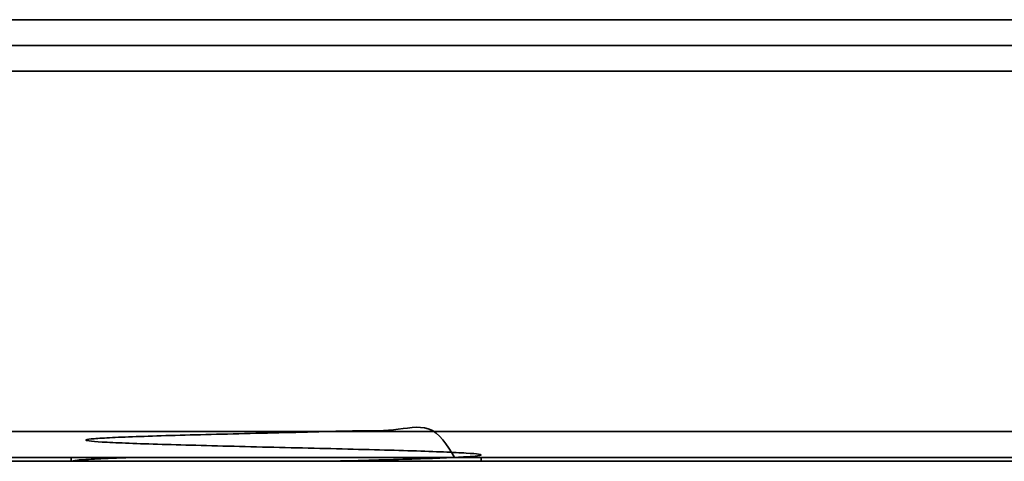
# Model space of a CAD drawing. Units: millimetres. Extents: x -669 to 3044, y -437 to 1913.
# Drawn here: x -396 to -320, y 370 to 404 of the extents above; entities that cross this region are included whole.
import ezdxf

# ---------------------------------------------------------------- set-up
doc = ezdxf.new("R2010")
doc.units = ezdxf.units.MM
doc.header["$LTSCALE"] = 5

msp = doc.modelspace()

# ---------------------------------------------------------------- linework, layer by layer
at = {"color": 7, "linetype": 'Continuous', "lineweight": 35}
for p, q in [((-624.555, 403.887), (-126.555, 403.887)), ((-625.572, 401.887), (-125.538, 401.887)), ((-624.555, 401.887), (-122.555, 401.887)), ((-93.538, 399.887), (-625.572, 399.887)), ((-625.572, 371.887), (-93.538, 371.887)), ((-94.838, 369.887), (-624.272, 369.887)), ((-622.055, 369.587), (-93.555, 369.587)), ((-392.055, 369.887), (-392.055, 369.587))]:
    msp.add_line(p, q, dxfattribs=at)
for points, knots in [([(-362.267, 369.887), (-362.853, 370.85), (-363.943, 372.644), (-366.973, 371.895), (-370.155, 371.978), (-373.674, 371.844), (-377.288, 371.773), (-380.807, 371.682), (-384.04, 371.597), (-386.814, 371.513), (-388.972, 371.424), (-390.402, 371.34), (-391.026, 371.254), (-390.806, 371.166), (-389.757, 371.083), (-387.938, 370.996), (-385.443, 370.909), (-382.409, 370.826), (-379.008, 370.737), (-375.413, 370.652), (-371.827, 370.567), (-368.448, 370.479), (-365.45, 370.396), (-363.003, 370.308), (-361.242, 370.221), (-360.256, 370.138), (-360.103, 370.05), (-360.792, 369.965), (-362.283, 369.88), (-364.491, 369.791), (-367.316, 369.708), (-369.886, 369.639), (-371.528, 369.598), (-371.99, 369.587)], [0, 0, 0, 0, 0.037793, 0.070342, 0.103109, 0.136036, 0.168501, 0.201415, 0.234207, 0.266736, 0.299709, 0.332293, 0.365019, 0.397963, 0.430433, 0.463324, 0.49615, 0.528655, 0.561622, 0.594248, 0.62693, 0.659887, 0.692369, 0.725233, 0.75809, 0.790576, 0.823535, 0.856207, 0.888842, 0.921808, 0.954308, 0.987142, 1, 1, 1, 1]), ([(-386.733, 369.887), (-386.964, 369.881), (-388.352, 369.842), (-390.105, 369.768), (-391.786, 369.677), (-391.939, 369.615), (-392.013, 369.584)], [0, 0, 0, 0, 0.0643408, 0.3865154, 0.7044896, 1, 1, 1, 1]), ([(-360.201, 369.587), (-360.201, 369.663), (-360.201, 369.763), (-360.201, 369.863), (-360.201, 369.887)], [0, 0, 0, 0, 0.75558, 1, 1, 1, 1])]:
    msp.add_open_spline(points, degree=3, knots=knots, dxfattribs=at)

doc.saveas('drawing.dxf')
